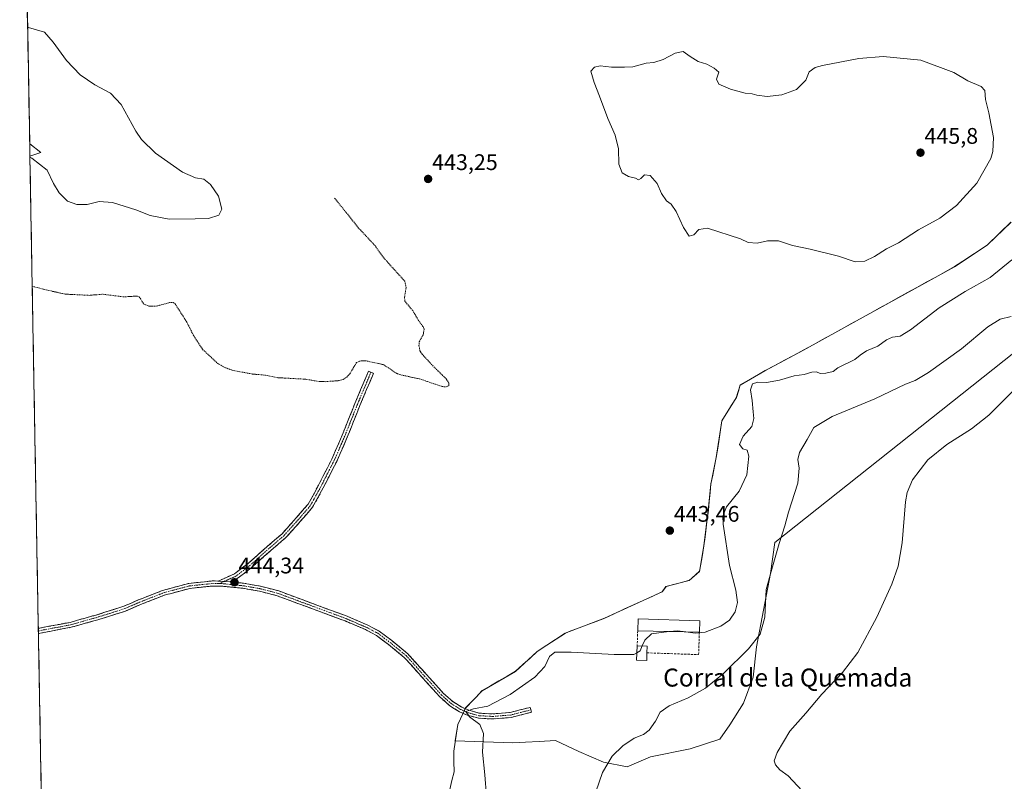
# Model space of a CAD drawing. Units: metres. Extents: x 625293 to 628768, y 4685601 to 4687977.
# Drawn here: x 625307 to 625744, y 4686574 to 4686912 of the extents above; entities that cross this region are included whole.
import ezdxf
from ezdxf.enums import TextEntityAlignment as Align

# ---------------------------------------------------------------- set-up
doc = ezdxf.new("R2010")
doc.units = ezdxf.units.M
doc.header["$MEASUREMENT"] = 0
for name, pattern in [('TRAZO_Y_PUNTO', [1, 0.5, -0.25, 0, -0.25]), ('TRAZOS', [0.75, 0.5, -0.25]), ('TRAZOSX2', [1.5, 1, -0.5])]:
    doc.linetypes.add(name, pattern=pattern)
for name, color, linetype, lineweight in [('Camino', 19, 'TRAZOSX2', 0), ('Camino Cxs', 19, 'Continuous', 0), ('Camino eje', 19, 'TRAZO_Y_PUNTO', 0), ('Carátula', 7, 'Continuous', 5), ('Cultivos herbáceos CxS', 92, 'Continuous', 0), ('Curva de nivel auxiliar', 36, 'TRAZOS', 0), ('Curva de nivel normal', 36, 'Continuous', 0), ('Edificación', 1, 'Continuous', 13), ('Edificación Cxs', 1, 'Continuous', 13), ('Edificación industrial', 135, 'Continuous', 13), ('Edificación industrial Cxs', 135, 'Continuous', 13), ('Matorral CxS', 135, 'Continuous', 0), ('Municipio', 9, 'Continuous', 13), ('Municipio CxS', 142, 'Continuous', 0), ('Muro lineal', 1, 'TRAZOSX2', 13), ('Pastizal CxS', 92, 'Continuous', 0), ('Punto de cota en terreno', 7, 'Continuous', 0), ('Rótulo de punto de cota en terreno', 19, 'Continuous', 0), ('Texto cartográfico', 19, 'Continuous', 0)]:
    doc.layers.add(name, color=color, linetype=linetype, lineweight=lineweight)
doc.styles.add('Arial', font='txt', dxfattribs={"height": 0.2})

# ---------------------------------------------------------------- blocks, each defined once
blk = doc.blocks.new('*U150')
at = {"layer": 'Cultivos herbáceos CxS', "color": 92, "linetype": 'Continuous', "lineweight": 0}
for points in [[(625329.87, 4685833.46, 446.01), (625311.67, 4686851.46, 439.99), (625316.54, 4686853.09, 439.06), (625311.57, 4686856.91, 439.08), (625307.14, 4687104.88, 439.9)], [(625747.19, 4686822.16, 442), (625736.65, 4686811.98, 442.54), (625722.04, 4686802.38, 442.36), (625678.66, 4686778.41, 442.64), (625655.09, 4686765.38, 442.02), (625637.93, 4686756.25, 440.67), (625626.96, 4686749.88, 440.51), (625625.24, 4686744.27, 441.17), (625618.77, 4686734.01, 441.77), (625616.29, 4686717.72, 441.93), (625613.9, 4686706, 442.18), (625612.76, 4686694.3, 440.9), (625610.79, 4686678.53, 443), (625608.9, 4686667.2, 444.21), (625604.37, 4686663.19, 444.35), (625594, 4686660.52, 443.46), (625592.37, 4686658.21, 443.12), (625566.75, 4686646.42, 442.68), (625554.24, 4686641.68, 442.3), (625549.31, 4686639.83, 441.59), (625536.84, 4686631.66, 440.58), (625527.17, 4686622.89, 441.02), (625512.42, 4686614.3, 441.13), (625505.02, 4686606.57, 440.01), (625501.56, 4686599.29, 441.74), (625500.47, 4686592.03, 442.01), (625526, 4686591.13, 438.06), (625531.66, 4686591.45, 437.53), (625537.78, 4686591.8, 436.97), (625545.03, 4686592.22, 436.38), (625555.31, 4686587.38, 435.66), (625566.23, 4686582.56, 434.88), (625576.84, 4686580.53, 433.92), (625587.14, 4686584.96, 433.62), (625604.84, 4686588.56, 432.78), (625617.93, 4686592.86, 432.01), (625622.38, 4686599.14, 431.87), (625628.51, 4686608.81, 432.28), (625632.69, 4686620.34, 432.81), (625634.28, 4686633.72, 433.91), (625640.5, 4686666.26, 434.62), (625642.28, 4686680.07, 434.85), (625767.09, 4686779.02, 431.08)]]:
    blk.add_polyline3d(points, dxfattribs=at)
blk = doc.blocks.new('*U173')
at = {"layer": 'Municipio CxS', "color": 142, "linetype": 'Continuous', "lineweight": 0}
for points in [[(625316.6911, 4686570.5086, 443.6263), (625316.6017, 4686575.5044, 443.621), (625316.5124, 4686580.5002, 443.6161), (625316.4231, 4686585.496, 443.6528), (625316.3338, 4686590.4919, 443.7496), (625316.2444, 4686595.4877, 443.8469), (625316.1551, 4686600.4835, 443.8784), (625316.0658, 4686605.4793, 443.8459), (625315.9765, 4686610.4751, 443.7961), (625315.8871, 4686615.4709, 443.8239), (625315.7978, 4686620.4668, 443.9016), (625315.7085, 4686625.4626, 443.9151), (625315.6192, 4686630.4584, 443.8823), (625315.5298, 4686635.4542, 443.8201), (625315.4405, 4686640.45, 443.8222), (625315.3512, 4686645.4458, 443.9602), (625315.2619, 4686650.4417, 444.0009), (625315.1725, 4686655.4375, 443.9647), (625315.0832, 4686660.4333, 443.9664), (625314.9939, 4686665.4291, 443.9636), (625314.9046, 4686670.4249, 443.925), (625314.8153, 4686675.4208, 443.9173), (625314.7259, 4686680.4166, 443.9482), (625314.6366, 4686685.4124, 443.9475), (625314.5473, 4686690.4082, 443.9478), (625314.458, 4686695.404, 443.9812), (625314.3686, 4686700.3998, 443.9867), (625314.2793, 4686705.3957, 443.9693), (625314.19, 4686710.3915, 443.9387), (625314.1007, 4686715.3873, 443.8893), (625314.0113, 4686720.3831, 443.833), (625313.922, 4686725.3789, 443.7799), (625313.8327, 4686730.3747, 443.7357), (625313.7434, 4686735.3706, 443.6803), (625313.654, 4686740.3664, 443.6717), (625313.5647, 4686745.3622, 443.6541), (625313.4754, 4686750.358, 443.636), (625313.3861, 4686755.3538, 443.5972), (625313.2967, 4686760.3496, 443.5364), (625313.2074, 4686765.3455, 443.4563), (625313.1181, 4686770.3413, 443.3337), (625313.0288, 4686775.3371, 443.1677), (625312.9394, 4686780.3329, 442.9686), (625312.8501, 4686785.3287, 442.7826), (625312.7608, 4686790.3246, 442.5939), (625312.6715, 4686795.3204, 442.3983), (625312.5821, 4686800.3162, 442.2399), (625312.4928, 4686805.312, 442.0637), (625312.4035, 4686810.3078, 441.8777), (625312.3142, 4686815.3036, 441.6752), (625312.2248, 4686820.2995, 441.471), (625312.1355, 4686825.2953, 441.2748), (625312.0462, 4686830.2911, 441.072), (625311.9569, 4686835.2869, 440.8571), (625311.8675, 4686840.2827, 440.5863), (625311.7782, 4686845.2785, 440.338), (625311.6889, 4686850.2744, 439.8861), (625311.5996, 4686855.2702, 438.9805), (625311.5102, 4686860.266, 438.2565), (625311.4209, 4686865.2618, 437.6192), (625311.3316, 4686870.2576, 437.1801), (625311.2423, 4686875.2534, 436.9598), (625311.153, 4686880.2493, 437.023), (625311.0636, 4686885.2451, 437.2693), (625310.9743, 4686890.2409, 437.8042), (625310.885, 4686895.2367, 438.5388), (625310.7957, 4686900.2325, 438.9649), (625310.7063, 4686905.2284, 439.4686), (625310.617, 4686910.2242, 440.0411), (625310.5277, 4686915.22, 440.6348)], [(625747.27, 4686822.24, 442.7245), (625743.7567, 4686818.8467, 442.7505), (625740.2433, 4686815.4533, 442.988), (625736.73, 4686812.06, 443.2578), (625733.0775, 4686809.66, 443.3127), (625729.425, 4686807.26, 443.3064), (625725.7725, 4686804.86, 443.1272), (625722.12, 4686802.46, 442.8639), (625717.935, 4686800.1475, 442.562), (625713.75, 4686797.835, 442.6464), (625709.565, 4686795.5225, 442.756), (625705.38, 4686793.21, 442.8652), (625701.195, 4686790.8975, 442.9464), (625697.01, 4686788.585, 443.0346), (625692.825, 4686786.2725, 442.9386), (625688.64, 4686783.96, 442.9178), (625684.455, 4686781.6475, 442.9003), (625680.27, 4686779.335, 442.907), (625676.085, 4686777.0225, 442.9719), (625671.9, 4686774.71, 442.8846), (625667.715, 4686772.3975, 442.8252), (625663.53, 4686770.085, 442.7666), (625659.345, 4686767.7725, 442.6626), (625655.16, 4686765.46, 442.4096), (625650.87, 4686763.1775, 441.7217), (625646.58, 4686760.895, 441.5075), (625642.29, 4686758.6125, 441.4331), (625638, 4686756.33, 441.1591), (625634.3433, 4686754.2067, 440.7429), (625630.6867, 4686752.0833, 440.5043), (625627.03, 4686749.96, 441.0336), (625626.175, 4686747.155, 441.1611), (625625.32, 4686744.35, 441.3559), (625623.16, 4686740.93, 441.7928), (625621, 4686737.51, 442.011), (625618.84, 4686734.09, 442.0742), (625618.2225, 4686730.0175, 441.9588), (625617.605, 4686725.945, 441.824), (625616.9875, 4686721.8725, 441.6996), (625616.37, 4686717.8, 441.6599), (625615.57, 4686713.8933, 442.1324), (625614.77, 4686709.9867, 442.502), (625613.97, 4686706.08, 442.4167), (625613.5933, 4686702.18, 442.1478), (625613.2167, 4686698.28, 441.824), (625612.84, 4686694.38, 441.435), (625612.3475, 4686690.435, 441.5255), (625611.855, 4686686.49, 441.9397), (625611.3625, 4686682.545, 442.5346), (625610.87, 4686678.6, 443.0258), (625610.05, 4686673.69, 443.5778), (625609.515, 4686670.48, 443.8568), (625608.98, 4686667.27, 444.0752), (625605.55, 4686664.25, 444.1016), (625604.45, 4686663.27, 444.0889), (625600.9933, 4686662.3767, 443.9082), (625597.5367, 4686661.4833, 443.7218), (625594.08, 4686660.59, 443.5182), (625592.45, 4686658.28, 443.2307), (625588.1783, 4686656.315, 443.0879), (625583.9067, 4686654.35, 442.7912), (625579.635, 4686652.385, 442.7495), (625575.3633, 4686650.42, 442.7284), (625571.0917, 4686648.455, 442.8871), (625566.82, 4686646.49, 443.3054), (625563.01, 4686645.05, 443.3837), (625558.665, 4686643.4, 443.4), (625554.32, 4686641.75, 442.8398), (625551.855, 4686640.825, 442.4261), (625549.39, 4686639.9, 442.0061), (625545.2333, 4686637.1767, 441.0771), (625541.0767, 4686634.4533, 440.7059), (625536.92, 4686631.73, 441.2325), (625533.6967, 4686628.8067, 441.7673), (625530.4733, 4686625.8833, 441.9121), (625527.25, 4686622.96, 441.8719), (625523.5625, 4686620.8125, 441.9784), (625519.875, 4686618.665, 442.0111), (625516.1875, 4686616.5175, 441.955), (625512.5, 4686614.37, 441.7011), (625509.59, 4686611.335, 441.2139), (625506.68, 4686608.3, 440.4593), (625505.1, 4686606.65, 440.341), (625503.98, 4686604.28, 440.3004), (625502.805, 4686601.82, 440.9298), (625501.63, 4686599.36, 441.8752), (625501.0433, 4686595.4133, 442.3635), (625500.4567, 4686591.4667, 442.5093), (625499.87, 4686587.52, 442.6097), (625499.925, 4686582.885, 442.6849), (625499.98, 4686578.25, 442.8343), (625499.0425, 4686574.395, 443.2425), (625498.105, 4686570.54, 443.5841)]]:
    blk.add_polyline3d(points, dxfattribs=at)
blk = doc.blocks.new('*U180')
at = {"layer": 'Curva de nivel normal', "color": 36, "linetype": 'Continuous', "lineweight": 0}
blk.add_polyline3d([(625581.14, 4686631.16, 440), (625579.71, 4686630.3, 440), (625570.98, 4686630.33, 440), (625551.98, 4686631.46, 440), (625544.65, 4686631.34, 440), (625542.32, 4686629.52, 440), (625540.19, 4686625.11, 440), (625535.8, 4686620.28, 440), (625524.86, 4686612.6, 440), (625514.99, 4686607.49, 440), (625508.64, 4686606.2, 440), (625505.25, 4686605.05, 440), (625506.84, 4686602.76, 440), (625511.46, 4686599.37, 440), (625512.97, 4686595.26, 440), (625512.56, 4686587, 440), (625513.68, 4686576.92, 440), (625514.37, 4686567.49, 440)], dxfattribs=at)
blk = doc.blocks.new('*U183')
at = {"layer": 'Curva de nivel normal', "color": 36, "linetype": 'Continuous', "lineweight": 0}
blk.add_polyline3d([(625562.89, 4686569.45, 435), (625565.79, 4686578.03, 435), (625570.15, 4686585.23, 435), (625574.88, 4686589.8, 435), (625579.89, 4686593.23, 435), (625583.98, 4686594.82, 435), (625586.55, 4686596.83, 435), (625589.42, 4686600.72, 435), (625591.44, 4686604.8, 435), (625595.45, 4686607.52, 435), (625603.89, 4686611.07, 435), (625611.62, 4686615.39, 435), (625619.56, 4686621.88, 435), (625630.62, 4686632.87, 435), (625635.87, 4686639.42, 435), (625637.91, 4686646.89, 435), (625638.5, 4686659.22, 435), (625640.68, 4686667.22, 435), (625644.24, 4686679.68, 435), (625646.73, 4686687.41, 435), (625648.47, 4686693.56, 435), (625652.54, 4686706.4, 435), (625653.21, 4686713.09, 435), (625652.54, 4686716.88, 435), (625653.37, 4686720.02, 435), (625656.73, 4686725.8, 435), (625659.64, 4686731.02, 435), (625667.81, 4686736.01, 435), (625686.74, 4686743.78, 435), (625700.3, 4686750.24, 435), (625704.63, 4686751.98, 435), (625710.63, 4686755.48, 435), (625725.29, 4686766, 435), (625736.96, 4686775.68, 435), (625742.38, 4686779.11, 435), (625747.32, 4686780.26, 435)], dxfattribs=at)
blk = doc.blocks.new('*U189')
at = {"layer": 'Curva de nivel normal', "color": 36, "linetype": 'Continuous', "lineweight": 0}
blk.add_polyline3d([(625654.54, 4686569.82, 430), (625648.25, 4686576.46, 430), (625644.56, 4686579.26, 430), (625642.69, 4686581.34, 430), (625642.13, 4686583.26, 430), (625643.34, 4686586.9, 430), (625648.99, 4686596.39, 430), (625656.06, 4686604.37, 430), (625663.16, 4686612.71, 430), (625672.45, 4686622.39, 430), (625679.19, 4686631.23, 430), (625687.56, 4686646.89, 430), (625694.26, 4686661.55, 430), (625697.12, 4686669.55, 430), (625698.85, 4686679.86, 430), (625700.37, 4686698.13, 430), (625701.08, 4686702.28, 430), (625703.49, 4686707.9, 430), (625710.26, 4686716.7, 430), (625718.72, 4686723.58, 430), (625729.68, 4686730.53, 430), (625737.28, 4686736.48, 430), (625748.76, 4686747.96, 430)], dxfattribs=at)
blk = doc.blocks.new('*U195')
at = {"layer": 'Curva de nivel normal', "color": 36, "linetype": 'Continuous', "lineweight": 0}
for points in [[(625602.88, 4686640.38, 440), (625606.99, 4686639.87, 440), (625611.48, 4686640.27, 440), (625618.32, 4686642.97, 440), (625622.18, 4686645.55, 440), (625624.8, 4686649.22, 440), (625625.84, 4686653.4, 440), (625625.02, 4686658.96, 440), (625622.23, 4686669.81, 440), (625619.46, 4686688.12, 440), (625619.33, 4686691.79, 440), (625620.88, 4686695.94, 440), (625626.53, 4686702.89, 440), (625629.95, 4686710.03, 440), (625630.84, 4686718.4, 440), (625630.09, 4686721.01, 440), (625628.18, 4686721.54, 440), (625626.69, 4686723.54, 440), (625628.37, 4686727.3, 440), (625632.09, 4686731.58, 440), (625633.06, 4686735.02, 440), (625632.72, 4686738.09, 440), (625632.36, 4686743.08, 440), (625631.62, 4686747.75, 440), (625632.48, 4686750.51, 440), (625634.74, 4686751.17, 440), (625638.66, 4686751.03, 440), (625644.49, 4686752.11, 440), (625650.93, 4686753.95, 440), (625655.41, 4686754.66, 440), (625658.78, 4686755.68, 440), (625660.88, 4686755.72, 440), (625662.42, 4686755.06, 440), (625664.96, 4686755.22, 440), (625668.3, 4686755.92, 440), (625670.3, 4686757.62, 440), (625677.84, 4686761.22, 440), (625680.16, 4686763.21, 440), (625683.1, 4686765.16, 440), (625688.02, 4686767.19, 440), (625691.94, 4686769.94, 440), (625694.53, 4686771.13, 440), (625697.94, 4686771.64, 440), (625702.63, 4686774.48, 440), (625715.34, 4686784.14, 440), (625726.85, 4686791.41, 440), (625737.98, 4686797.58, 440), (625747.52, 4686805.44, 440)], [(625310.65, 4686908.54, 440), (625311.1, 4686908.52, 440), (625318.1, 4686906.41, 440), (625322.02, 4686902.1, 440), (625327.9, 4686893.86, 440), (625333.94, 4686887.49, 440), (625340.48, 4686883.06, 440), (625347.5, 4686879.34, 440), (625352.12, 4686874.31, 440), (625358.67, 4686862.48, 440), (625361.23, 4686858.9, 440), (625367.48, 4686852.74, 440), (625379.36, 4686844.43, 440), (625385.14, 4686841.77, 440), (625388.93, 4686841.2, 440), (625391.89, 4686838.92, 440), (625395.46, 4686833.7, 440), (625396.83, 4686827.87, 440), (625395.5, 4686825.24, 440), (625390.93, 4686823.79, 440), (625385.09, 4686823.58, 440), (625373.44, 4686823.48, 440), (625365.01, 4686825.18, 440), (625358.76, 4686827.67, 440), (625348.4, 4686830.93, 440), (625342.45, 4686831.3, 440), (625337.15, 4686830.08, 440), (625332.44, 4686829.95, 440), (625328.3, 4686831.56, 440), (625324.61, 4686835.13, 440), (625322.13, 4686839.31, 440), (625319.26, 4686845.18, 440), (625312.48, 4686850.6, 440), (625311.68, 4686850.96, 440)]]:
    blk.add_polyline3d(points, dxfattribs=at)
blk = doc.blocks.new('5PATER')
at = {"layer": 'Carátula', "linetype": 'Continuous', "lineweight": 5}
h = blk.add_hatch(color=250, dxfattribs=at)
edge = h.paths.add_edge_path()
edge.add_ellipse((0, 0.01), major_axis=(-1.33, -1.34), ratio=0.999422, start_angle=0, end_angle=360)

msp = doc.modelspace()

# ---------------------------------------------------------------- linework, layer by layer
at = {"layer": 'Camino', "color": 19, "linetype": 'TRAZOSX2', "lineweight": 0}
for points in [[(625395.31, 4686662.97), (625402.44, 4686666.12), (625408.54, 4686670.77), (625416.98, 4686678.26), (625423.59, 4686683.93), (625429.88, 4686690.96), (625435.19, 4686697.1), (625439.78, 4686705.44), (625445.68, 4686717.03), (625450.31, 4686727.67), (625455.92, 4686741.74), (625461.96, 4686756.04), (625463.06, 4686755.57)], [(625463.06, 4686755.57), (625464.17, 4686755.1), (625458.14, 4686740.83), (625452.53, 4686726.74), (625447.85, 4686716), (625441.9, 4686704.31), (625437.17, 4686695.72), (625431.69, 4686689.37), (625425.28, 4686682.21), (625418.56, 4686676.45), (625410.06, 4686668.92), (625403.67, 4686664.04), (625400.4, 4686662.6)], [(625315.41, 4686641.97), (625329.5, 4686644.63), (625339.5, 4686647.45), (625340.11, 4686647.57), (625353.37, 4686651.76), (625359.86, 4686654.58), (625362.68, 4686655.68), (625370.56, 4686658.77), (625380.46, 4686661.42), (625382.19, 4686661.88), (625392.6, 4686662.98), (625395.31, 4686662.97)], [(625400.4, 4686662.6), (625404.4, 4686662.19), (625406.55, 4686661.98), (625414.03, 4686660.67), (625422.18, 4686658.54), (625452.44, 4686647.33), (625461.71, 4686643.36), (625466.71, 4686640.72), (625472.3, 4686636.53), (625479.43, 4686630.68), (625495.19, 4686613.19), (625499.36, 4686609.47), (625503.41, 4686606.96), (625506.59, 4686605.61), (625511.2, 4686604.32), (625517.1, 4686604), (625524.86, 4686604.63), (625533.8, 4686606.91), (625534.08, 4686605.82)], [(625534.08, 4686605.82), (625534.36, 4686604.73), (625525.24, 4686602.41), (625517.13, 4686601.75), (625510.84, 4686602.09), (625505.85, 4686603.48), (625502.37, 4686604.96), (625498.01, 4686607.66), (625493.6, 4686611.59), (625477.87, 4686629.05), (625470.91, 4686634.76), (625465.5, 4686638.81), (625461.12, 4686641.12), (625460.62, 4686641.39), (625451.61, 4686645.24), (625421.5, 4686656.4), (625413.55, 4686658.47), (625406.24, 4686659.75), (625396.66, 4686660.72), (625392.71, 4686660.73), (625382.6, 4686659.67), (625371.26, 4686656.63), (625360.72, 4686652.5), (625354.16, 4686649.65), (625340.79, 4686645.43), (625340.11, 4686645.29), (625330.02, 4686642.45), (625315.45, 4686639.69)], [(625315.41, 4686641.97), (625315.43, 4686640.83)], [(625315.43, 4686640.83), (625315.45, 4686639.69)]]:
    msp.add_lwpolyline(points, dxfattribs=at)
at = {"layer": 'Camino Cxs', "color": 19, "linetype": 'Continuous', "lineweight": 0}
msp.add_lwpolyline([(625395.31, 4686662.97), (625400.4, 4686662.6)], dxfattribs=at)
msp.add_lwpolyline([(625395.31, 4686662.97), (625400.4, 4686662.6)], dxfattribs=at)
for points in [[(625400.4, 4686662.6, 444.32), (625397.85, 4686662.79, 444.29), (625395.31, 4686662.97, 444.26), (625398.87, 4686664.55, 444.32), (625402.44, 4686666.12, 444.38), (625405.49, 4686668.45, 444.43), (625408.54, 4686670.77, 444.35), (625411.35, 4686673.27, 444.32), (625414.16, 4686675.77, 444.3), (625416.98, 4686678.26, 444.26), (625420.29, 4686681.1, 444.13), (625423.59, 4686683.93, 444), (625426.74, 4686687.44, 443.91), (625429.88, 4686690.96, 443.85), (625432.54, 4686694.03, 443.84), (625435.19, 4686697.1, 443.79), (625437.49, 4686701.27, 443.73), (625439.78, 4686705.44, 443.69), (625441.75, 4686709.3, 443.65), (625443.71, 4686713.16, 443.56), (625445.68, 4686717.03, 443.49), (625447.22, 4686720.58, 443.39), (625448.77, 4686724.12, 443.28), (625450.31, 4686727.67, 443.16), (625451.72, 4686731.19, 443.05), (625453.12, 4686734.7, 442.91), (625454.52, 4686738.22, 442.81), (625455.92, 4686741.74, 442.74), (625457.43, 4686745.31, 442.67), (625458.94, 4686748.89, 442.66), (625460.45, 4686752.46, 442.66), (625461.96, 4686756.04, 442.61), (625464.17, 4686755.1, 442.62), (625462.66, 4686751.53, 442.69), (625461.16, 4686747.96, 442.7), (625459.65, 4686744.4, 442.66), (625458.14, 4686740.83, 442.71), (625456.74, 4686737.31, 442.8), (625455.34, 4686733.79, 442.86), (625453.93, 4686730.26, 442.97), (625452.53, 4686726.74, 443.12), (625450.97, 4686723.16, 443.26), (625449.41, 4686719.58, 443.35), (625447.85, 4686716, 443.47), (625445.87, 4686712.11, 443.57), (625443.88, 4686708.21, 443.63), (625441.9, 4686704.31, 443.71), (625439.54, 4686700.02, 443.72), (625437.17, 4686695.72, 443.8), (625434.43, 4686692.55, 443.83), (625431.69, 4686689.37, 443.86), (625428.48, 4686685.79, 443.91), (625425.28, 4686682.21, 444.02), (625421.92, 4686679.33, 444.16), (625418.56, 4686676.45, 444.27), (625415.73, 4686673.94, 444.33), (625412.89, 4686671.43, 444.33), (625410.06, 4686668.92, 444.38), (625406.87, 4686666.48, 444.4), (625403.67, 4686664.04, 444.36), (625400.4, 4686662.6, 444.32)], [(625395.31, 4686662.97, 444.26), (625397.85, 4686662.79, 444.29), (625400.4, 4686662.6, 444.32), (625404.4, 4686662.19, 444.33), (625406.55, 4686661.98, 444.34), (625410.29, 4686661.33, 444.38), (625414.03, 4686660.67, 444.36), (625418.11, 4686659.61, 444.36), (625422.18, 4686658.54, 444.43), (625426.5, 4686656.94, 444.51), (625430.83, 4686655.34, 444.47), (625435.15, 4686653.74, 444.45), (625439.47, 4686652.13, 444.46), (625443.79, 4686650.53, 444.39), (625448.12, 4686648.93, 444.32), (625452.44, 4686647.33, 444.28), (625455.53, 4686646.01, 444.24), (625458.62, 4686644.68, 444.15), (625461.71, 4686643.36, 444.06), (625464.21, 4686642.04, 444.01), (625466.71, 4686640.72, 443.82), (625469.51, 4686638.63, 443.54), (625472.3, 4686636.53, 443.38), (625475.87, 4686633.61, 442.98), (625479.43, 4686630.68, 442.97), (625482.58, 4686627.18, 442.66), (625485.73, 4686623.68, 442.22), (625488.89, 4686620.19, 442.18), (625492.04, 4686616.69, 441.77), (625495.19, 4686613.19, 441.37), (625497.28, 4686611.33, 441.13), (625499.36, 4686609.47, 440.83), (625503.41, 4686606.96, 440.44), (625506.59, 4686605.61, 440.13), (625511.2, 4686604.32, 439.63), (625514.15, 4686604.16, 439.41), (625517.1, 4686604, 439.19), (625520.98, 4686604.32, 438.98), (625524.86, 4686604.63, 438.8), (625529.33, 4686605.77, 438.53), (625533.8, 4686606.91, 438.24), (625534.36, 4686604.73, 438.19), (625529.8, 4686603.57, 438.45), (625525.24, 4686602.41, 438.71), (625521.19, 4686602.08, 438.94), (625517.13, 4686601.75, 439.26), (625513.99, 4686601.92, 439.47), (625510.84, 4686602.09, 439.7), (625508.35, 4686602.79, 439.87), (625505.85, 4686603.48, 439.99), (625502.37, 4686604.96, 440.5), (625500.19, 4686606.31, 440.79), (625498.01, 4686607.66, 440.89), (625495.81, 4686609.63, 441.16), (625493.6, 4686611.59, 441.68), (625490.45, 4686615.08, 441.9), (625487.31, 4686618.57, 442.11), (625484.16, 4686622.07, 442.5), (625481.02, 4686625.56, 442.7), (625477.87, 4686629.05, 443), (625474.39, 4686631.91, 443.23), (625470.91, 4686634.76, 443.41), (625468.21, 4686636.79, 443.7), (625465.5, 4686638.81, 443.77), (625461.12, 4686641.12, 444.13), (625460.62, 4686641.39, 444.13), (625456.12, 4686643.32, 444.15), (625451.61, 4686645.24, 444.2), (625447.31, 4686646.83, 444.27), (625443.01, 4686648.43, 444.31), (625438.71, 4686650.02, 444.38), (625434.4, 4686651.62, 444.42), (625430.1, 4686653.21, 444.39), (625425.8, 4686654.81, 444.42), (625421.5, 4686656.4, 444.39), (625417.53, 4686657.44, 444.36), (625413.55, 4686658.47, 444.34), (625409.9, 4686659.11, 444.33), (625406.24, 4686659.75, 444.31), (625401.45, 4686660.24, 444.29), (625396.66, 4686660.72, 444.25), (625392.71, 4686660.73, 444.22), (625389.34, 4686660.38, 444.2), (625385.97, 4686660.02, 444.19), (625382.6, 4686659.67, 444.18), (625378.82, 4686658.66, 444.16), (625375.04, 4686657.64, 444.15), (625371.26, 4686656.63, 444.15), (625367.75, 4686655.25, 444.16), (625364.23, 4686653.88, 444.13), (625360.72, 4686652.5, 444.1), (625357.44, 4686651.08, 444.1), (625354.16, 4686649.65, 444.11), (625349.7, 4686648.24, 444.07), (625345.25, 4686646.84, 444.07), (625340.79, 4686645.43, 444.07), (625340.11, 4686645.29, 444.07), (625336.75, 4686644.34, 444.06), (625333.38, 4686643.4, 443.97), (625330.02, 4686642.45, 443.93), (625325.16, 4686641.53, 443.89), (625320.31, 4686640.61, 443.85), (625315.45, 4686639.69, 443.8), (625315.41, 4686641.97, 443.87), (625320.11, 4686642.86, 443.86), (625324.8, 4686643.74, 443.88), (625329.5, 4686644.63, 443.95), (625332.83, 4686645.57, 444.03), (625336.17, 4686646.51, 444.11), (625339.5, 4686647.45, 444.1), (625340.11, 4686647.57, 444.09), (625344.53, 4686648.97, 444.07), (625348.95, 4686650.36, 444.11), (625353.37, 4686651.76, 444.13), (625356.62, 4686653.17, 444.09), (625359.86, 4686654.58, 444.15), (625362.68, 4686655.68, 444.21), (625366.62, 4686657.23, 444.18), (625370.56, 4686658.77, 444.15), (625373.86, 4686659.65, 444.16), (625377.16, 4686660.54, 444.19), (625380.46, 4686661.42, 444.2), (625382.19, 4686661.88, 444.2), (625385.66, 4686662.25, 444.21), (625389.13, 4686662.61, 444.22), (625392.6, 4686662.98, 444.24), (625395.31, 4686662.97, 444.26)]]:
    msp.add_polyline3d(points, close=True, dxfattribs=at)
at = {"layer": 'Camino eje', "color": 19, "linetype": 'TRAZO_Y_PUNTO', "lineweight": 0}
for points in [[(625463.06, 4686755.57), (625457.03, 4686741.28), (625451.42, 4686727.21), (625446.77, 4686716.52), (625440.84, 4686704.87), (625436.18, 4686696.41), (625430.78, 4686690.16), (625424.43, 4686683.07), (625417.77, 4686677.36), (625409.3, 4686669.84), (625403.06, 4686665.08), (625397.85, 4686662.79)], [(625397.85, 4686662.79), (625395.73, 4686661.85)], [(625315.43, 4686640.83), (625322.72, 4686642.21), (625329.76, 4686643.54), (625334.81, 4686644.96), (625340.2, 4686646.45), (625347.08, 4686648.6), (625353.77, 4686650.71), (625360.29, 4686653.54), (625361.7, 4686654.09), (625370.91, 4686657.7), (625375.86, 4686659.03), (625381.53, 4686660.55), (625382.4, 4686660.78), (625387.6, 4686661.33), (625392.66, 4686661.86), (625395.73, 4686661.85)], [(625395.73, 4686661.85), (625396.72, 4686661.85), (625400.53, 4686661.46), (625405.32, 4686660.97), (625406.4, 4686660.87), (625413.79, 4686659.57), (625417.77, 4686658.54), (625421.84, 4686657.47), (625436.97, 4686651.87), (625452.03, 4686646.29), (625456.59, 4686644.33), (625461.32, 4686642.29), (625463.92, 4686640.92), (625466.11, 4686639.77), (625468.9, 4686637.67), (625471.61, 4686635.65), (625478.65, 4686629.87), (625494.4, 4686612.39), (625498.69, 4686608.57), (625502.89, 4686605.96), (625506.22, 4686604.55), (625508.53, 4686603.9), (625511.02, 4686603.21), (625517.12, 4686602.88), (625525.05, 4686603.52), (625529.61, 4686604.68), (625534.08, 4686605.82)]]:
    msp.add_lwpolyline(points, dxfattribs=at)
at = {"layer": 'Cultivos herbáceos CxS', "color": 92, "linetype": 'Continuous', "lineweight": 0}
for points in [[(625307.14, 4687104.88, 439.9), (625311.57, 4686856.91, 439.08)], [(625311.57, 4686856.91, 439.08), (625316.54, 4686853.09, 439.06), (625311.67, 4686851.46, 439.99)], [(625311.67, 4686851.46, 439.99), (625329.87, 4685833.46, 446.01)], [(625747.19, 4686822.16, 442), (625736.65, 4686811.98, 442.54), (625722.04, 4686802.38, 442.36), (625678.66, 4686778.41, 442.64), (625655.09, 4686765.38, 442.02), (625637.93, 4686756.25, 440.67), (625626.96, 4686749.88, 440.51), (625625.24, 4686744.27, 441.17), (625618.77, 4686734.01, 441.77), (625616.29, 4686717.72, 441.93), (625613.9, 4686706, 442.18), (625612.76, 4686694.3, 440.9), (625610.79, 4686678.53, 443), (625608.9, 4686667.2, 444.21), (625604.37, 4686663.19, 444.35), (625594, 4686660.52, 443.46), (625592.37, 4686658.21, 443.12), (625566.75, 4686646.42, 442.68), (625554.24, 4686641.68, 442.3), (625549.31, 4686639.83, 441.59), (625536.84, 4686631.66, 440.58), (625527.17, 4686622.89, 441.02), (625512.42, 4686614.3, 441.13), (625505.02, 4686606.57, 440.01), (625501.56, 4686599.29, 441.74), (625500.47, 4686592.03, 442.01), (625526, 4686591.13, 438.06), (625531.66, 4686591.45, 437.53), (625537.78, 4686591.8, 436.97), (625545.03, 4686592.22, 436.38), (625555.31, 4686587.38, 435.66), (625566.23, 4686582.56, 434.88), (625576.84, 4686580.53, 433.92), (625587.14, 4686584.96, 433.62), (625604.84, 4686588.56, 432.78), (625617.93, 4686592.86, 432.01), (625622.38, 4686599.14, 431.87), (625628.51, 4686608.81, 432.28), (625632.69, 4686620.34, 432.81), (625634.28, 4686633.72, 433.91), (625640.5, 4686666.26, 434.62), (625642.28, 4686680.07, 434.85), (625767.09, 4686779.02, 431.08)]]:
    msp.add_polyline3d(points, dxfattribs=at)
at = {"layer": 'Curva de nivel auxiliar', "color": 36, "linetype": 'TRAZOS', "lineweight": 0}
msp.add_polyline3d([(625312.7, 4686793.75, 442.5), (625318.11, 4686792.29, 442.5), (625327.36, 4686790.25, 442.5), (625337.87, 4686789.71, 442.5), (625344.13, 4686790.2, 442.5), (625353.22, 4686789.03, 442.5), (625359.46, 4686789.4, 442.5), (625360.17, 4686789.03, 442.5), (625362.31, 4686785.81, 442.5), (625364.51, 4686784.95, 442.5), (625367.77, 4686784.9, 442.5), (625373.58, 4686786.46, 442.5), (625375.23, 4686786.53, 442.5), (625376.13, 4686785.93, 442.5), (625381.07, 4686778.26, 442.5), (625384.52, 4686771.56, 442.5), (625388.27, 4686765.8, 442.5), (625395.07, 4686759.47, 442.5), (625397.86, 4686757.88, 442.5), (625401.43, 4686756.46, 442.5), (625410.54, 4686754.78, 442.5), (625416.23, 4686754.3, 442.5), (625421.76, 4686753.17, 442.5), (625434.16, 4686752.5, 442.5), (625440.1, 4686751.45, 442.5), (625442.73, 4686751.41, 442.5), (625448.99, 4686751.89, 442.5), (625450.74, 4686752.4, 442.5), (625452.35, 4686753.48, 442.5), (625453.7, 4686754.92, 442.5), (625456.66, 4686759.89, 442.5), (625458.16, 4686760.55, 442.5), (625460.63, 4686760.71, 442.5), (625468.79, 4686758.91, 442.5), (625474.04, 4686755.3, 442.5), (625475.85, 4686754.52, 442.5), (625484.65, 4686752.64, 442.5), (625494.61, 4686749.29, 442.5), (625496.4, 4686749.05, 442.5), (625497.65, 4686749.62, 442.5), (625497.7, 4686750.71, 442.5), (625496.65, 4686752.46, 442.5), (625490.66, 4686758.32, 442.5), (625485.79, 4686763.59, 442.5), (625484.83, 4686765.11, 442.5), (625484.38, 4686767.42, 442.5), (625484.53, 4686769.14, 442.5), (625486.37, 4686772.55, 442.5), (625486.64, 4686774.66, 442.5), (625486.17, 4686775.95, 442.5), (625484.07, 4686778.77, 442.5), (625481.62, 4686782.94, 442.5), (625478.09, 4686787.13, 442.5), (625477.96, 4686788.84, 442.5), (625478.71, 4686793.17, 442.5), (625478.12, 4686795.93, 442.5), (625468.61, 4686806.47, 442.5), (625464.88, 4686811.76, 442.5), (625457.59, 4686819.57, 442.5), (625446.95, 4686832.83, 442.5)], dxfattribs=at)
at = {"layer": 'Curva de nivel normal', "color": 36, "linetype": 'Continuous', "lineweight": 0}
for points in [[(625677.97, 4686804.55, 445), (625682.3, 4686804.85, 445), (625686.63, 4686806.94, 445), (625691.97, 4686810.27, 445), (625697.25, 4686813.06, 445), (625706.09, 4686818.84, 445), (625715.57, 4686824.02, 445), (625723.03, 4686829.54, 445), (625732.07, 4686839.42, 445), (625738.26, 4686850.48, 445), (625739.16, 4686853.57, 445), (625739.37, 4686859.78, 445), (625737.38, 4686870.62, 445), (625735.93, 4686876.58, 445), (625735.62, 4686880.55, 445), (625733.99, 4686882.31, 445), (625728.1, 4686884.89, 445), (625721.76, 4686888.61, 445), (625707.16, 4686894.05, 445), (625690.4, 4686895.65, 445), (625679.63, 4686894.73, 445), (625663.44, 4686891.71, 445), (625660.21, 4686890.76, 445), (625657.64, 4686888.9, 445), (625656.13, 4686885.11, 445), (625651.92, 4686881.06, 445), (625645.5, 4686878.64, 445), (625638.98, 4686877.86, 445), (625634.3, 4686878.51, 445), (625632.27, 4686879.15, 445), (625629.16, 4686879.37, 445), (625622.66, 4686881.21, 445), (625617.5, 4686883.46, 445), (625616.42, 4686885.61, 445), (625617.48, 4686888.77, 445), (625615.36, 4686890.48, 445), (625612.13, 4686892.28, 445), (625608.28, 4686893.39, 445), (625604.75, 4686895.63, 445), (625601.73, 4686897.95, 445), (625598.16, 4686897.15, 445), (625592.71, 4686894.3, 445), (625588.64, 4686892.95, 445), (625585.31, 4686892.67, 445), (625579.31, 4686891.14, 445), (625575.55, 4686891, 445), (625569.92, 4686890.93, 445), (625564.89, 4686891.59, 445), (625562.27, 4686890.98, 445), (625560.64, 4686889.19, 445), (625562.08, 4686884.11, 445), (625564.55, 4686878.09, 445), (625568.22, 4686868.1, 445), (625571.42, 4686860.81, 445), (625572.92, 4686854.76, 445), (625573.14, 4686847.95, 445), (625574.56, 4686844.03, 445), (625577.4, 4686842.38, 445), (625580.45, 4686841.68, 445), (625581.9, 4686841.03, 445), (625582.92, 4686841.53, 445), (625584.47, 4686843.17, 445), (625586.95, 4686842.9, 445), (625590.06, 4686839.28, 445), (625592.01, 4686834.9, 445), (625594.23, 4686831.67, 445), (625596.31, 4686830.2, 445), (625598.6, 4686826.89, 445), (625601.79, 4686819.81, 445), (625604.26, 4686815.99, 445), (625606.35, 4686816.54, 445), (625608.65, 4686818.88, 445), (625612.41, 4686819.52, 445), (625627.05, 4686814.84, 445), (625630.58, 4686813.22, 445), (625634.45, 4686812.82, 445), (625639.08, 4686813.84, 445), (625643.91, 4686813.86, 445), (625650.17, 4686811.86, 445), (625657.97, 4686810.23, 445), (625670.63, 4686807.1, 445), (625677.97, 4686804.55, 445)], [(625602.88, 4686640.38, 440), (625599.21, 4686640.84, 440), (625595.47, 4686640.53, 440)], [(625595.47, 4686640.53, 440), (625593.1, 4686640.34, 440), (625587.62, 4686639.49, 440), (625584.64, 4686636.66, 440), (625583.53, 4686634.14, 440)], [(625583.53, 4686634.14, 440), (625582.6, 4686632.05, 440), (625581.14, 4686631.16, 440)]]:
    msp.add_polyline3d(points, dxfattribs=at)
at = {"layer": 'Edificación', "color": 1, "linetype": 'Continuous', "lineweight": 13}
msp.add_polyline3d([(625585.6, 4686631.1, 439.04), (625585.55, 4686627.69, 438.72), (625581.01, 4686627.83, 439.29), (625581.25, 4686634.21, 440.27), (625585.64, 4686634.08, 439.27), (625585.6, 4686631.1, 439.04)], dxfattribs=at)
at = {"layer": 'Edificación Cxs', "color": 1, "linetype": 'Continuous', "lineweight": 13}
msp.add_polyline3d([(625585.6, 4686631.1, 439.04), (625585.55, 4686627.69, 438.72), (625581.01, 4686627.83, 439.29), (625581.25, 4686634.21, 440.27), (625585.64, 4686634.08, 439.27), (625585.6, 4686631.1, 439.04)], close=True, dxfattribs=at)
at = {"layer": 'Edificación industrial', "color": 135, "linetype": 'Continuous', "lineweight": 13}
msp.add_polyline3d([(625609.03, 4686645.26, 442.07), (625608.85, 4686640.26, 440.07), (625581.48, 4686640.82, 441.1), (625581.65, 4686646.21, 441.99), (625609.03, 4686645.26, 442.07)], dxfattribs=at)
at = {"layer": 'Edificación industrial Cxs', "color": 135, "linetype": 'Continuous', "lineweight": 13}
msp.add_polyline3d([(625609.03, 4686645.26, 442.07), (625608.85, 4686640.26, 440.07), (625581.48, 4686640.82, 441.1), (625581.65, 4686646.21, 441.99), (625609.03, 4686645.26, 442.07)], close=True, dxfattribs=at)
at = {"layer": 'Matorral CxS', "color": 135, "linetype": 'Continuous', "lineweight": 0}
msp.add_polyline3d([(625311.67, 4686851.46, 439.99), (625311.57, 4686856.91, 439.08), (625316.54, 4686853.09, 439.06), (625311.67, 4686851.46, 439.99)], close=True, dxfattribs=at)
for points in [[(625311.57, 4686856.91, 439.08), (625316.54, 4686853.09, 439.06), (625311.67, 4686851.46, 439.99)], [(625311.57, 4686856.91, 439.08), (625311.67, 4686851.46, 439.99)]]:
    msp.add_polyline3d(points, dxfattribs=at)
at = {"layer": 'Municipio', "color": 9, "linetype": 'Continuous', "lineweight": 13}
msp.add_polyline3d([(625747.27, 4686822.24, 442.72), (625743.76, 4686818.85, 442.75), (625740.24, 4686815.45, 442.99), (625736.73, 4686812.06, 443.26), (625733.08, 4686809.66, 443.31), (625729.42, 4686807.26, 443.31), (625725.77, 4686804.86, 443.13), (625722.12, 4686802.46, 442.86), (625717.93, 4686800.15, 442.56), (625713.75, 4686797.84, 442.65), (625709.57, 4686795.52, 442.76), (625705.38, 4686793.21, 442.87), (625701.2, 4686790.9, 442.95), (625697.01, 4686788.59, 443.03), (625692.83, 4686786.27, 442.94), (625688.64, 4686783.96, 442.92), (625684.46, 4686781.65, 442.9), (625680.27, 4686779.34, 442.91), (625676.08, 4686777.02, 442.97), (625671.9, 4686774.71, 442.88), (625667.71, 4686772.4, 442.83), (625663.53, 4686770.09, 442.77), (625659.34, 4686767.77, 442.66), (625655.16, 4686765.46, 442.41), (625650.87, 4686763.18, 441.72), (625646.58, 4686760.89, 441.51), (625642.29, 4686758.61, 441.43), (625638, 4686756.33, 441.16), (625634.34, 4686754.21, 440.74), (625630.69, 4686752.08, 440.5), (625627.03, 4686749.96, 441.03), (625626.17, 4686747.15, 441.16), (625625.32, 4686744.35, 441.36), (625623.16, 4686740.93, 441.79), (625621, 4686737.51, 442.01), (625618.84, 4686734.09, 442.07), (625618.22, 4686730.02, 441.96), (625617.61, 4686725.95, 441.82), (625616.99, 4686721.87, 441.7), (625616.37, 4686717.8, 441.66), (625615.57, 4686713.89, 442.13), (625614.77, 4686709.99, 442.5), (625613.97, 4686706.08, 442.42), (625613.59, 4686702.18, 442.15), (625613.22, 4686698.28, 441.82), (625612.84, 4686694.38, 441.43), (625612.35, 4686690.44, 441.53), (625611.86, 4686686.49, 441.94), (625611.36, 4686682.54, 442.53), (625610.87, 4686678.6, 443.03), (625610.05, 4686673.69, 443.58), (625609.51, 4686670.48, 443.86), (625608.98, 4686667.27, 444.08), (625605.55, 4686664.25, 444.1), (625604.45, 4686663.27, 444.09), (625600.99, 4686662.38, 443.91), (625597.54, 4686661.48, 443.72), (625594.08, 4686660.59, 443.52), (625592.45, 4686658.28, 443.23), (625588.18, 4686656.31, 443.09), (625583.91, 4686654.35, 442.79), (625579.63, 4686652.38, 442.75), (625575.36, 4686650.42, 442.73), (625571.09, 4686648.46, 442.89), (625566.82, 4686646.49, 443.31), (625563.01, 4686645.05, 443.38), (625558.67, 4686643.4, 443.4), (625554.32, 4686641.75, 442.84), (625551.86, 4686640.82, 442.43), (625549.39, 4686639.9, 442.01), (625545.23, 4686637.18, 441.08), (625541.08, 4686634.45, 440.71), (625536.92, 4686631.73, 441.23), (625533.7, 4686628.81, 441.77), (625530.47, 4686625.88, 441.91), (625527.25, 4686622.96, 441.87), (625523.56, 4686620.81, 441.98), (625519.88, 4686618.66, 442.01), (625516.19, 4686616.52, 441.96), (625512.5, 4686614.37, 441.7), (625509.59, 4686611.34, 441.21), (625506.68, 4686608.3, 440.46), (625505.1, 4686606.65, 440.34), (625503.98, 4686604.28, 440.3), (625502.8, 4686601.82, 440.93), (625501.63, 4686599.36, 441.88), (625501.04, 4686595.41, 442.36), (625500.46, 4686591.47, 442.51), (625499.87, 4686587.52, 442.61), (625499.92, 4686582.88, 442.68), (625499.98, 4686578.25, 442.83), (625499.04, 4686574.39, 443.24), (625498.11, 4686570.54, 443.58)], dxfattribs=at)
msp.add_polyline3d([(625747.27, 4686822.24, 442.72), (625743.76, 4686818.85, 442.75), (625740.24, 4686815.45, 442.99), (625736.73, 4686812.06, 443.26), (625733.08, 4686809.66, 443.31), (625729.42, 4686807.26, 443.31), (625725.77, 4686804.86, 443.13), (625722.12, 4686802.46, 442.86), (625717.93, 4686800.15, 442.56), (625713.75, 4686797.84, 442.65), (625709.57, 4686795.52, 442.76), (625705.38, 4686793.21, 442.87), (625701.2, 4686790.9, 442.95), (625697.01, 4686788.59, 443.03), (625692.83, 4686786.27, 442.94), (625688.64, 4686783.96, 442.92), (625684.46, 4686781.65, 442.9), (625680.27, 4686779.34, 442.91), (625676.08, 4686777.02, 442.97), (625671.9, 4686774.71, 442.88), (625667.71, 4686772.4, 442.83), (625663.53, 4686770.09, 442.77), (625659.34, 4686767.77, 442.66), (625655.16, 4686765.46, 442.41), (625650.87, 4686763.18, 441.72), (625646.58, 4686760.89, 441.51), (625642.29, 4686758.61, 441.43), (625638, 4686756.33, 441.16), (625634.34, 4686754.21, 440.74), (625630.69, 4686752.08, 440.5), (625627.03, 4686749.96, 441.03), (625626.17, 4686747.15, 441.16), (625625.32, 4686744.35, 441.36), (625623.16, 4686740.93, 441.79), (625621, 4686737.51, 442.01), (625618.84, 4686734.09, 442.07), (625618.22, 4686730.02, 441.96), (625617.61, 4686725.95, 441.82), (625616.99, 4686721.87, 441.7), (625616.37, 4686717.8, 441.66), (625615.57, 4686713.89, 442.13), (625614.77, 4686709.99, 442.5), (625613.97, 4686706.08, 442.42), (625613.59, 4686702.18, 442.15), (625613.22, 4686698.28, 441.82), (625612.84, 4686694.38, 441.43), (625612.35, 4686690.44, 441.53), (625611.86, 4686686.49, 441.94), (625611.36, 4686682.54, 442.53), (625610.87, 4686678.6, 443.03), (625610.05, 4686673.69, 443.58), (625609.51, 4686670.48, 443.86), (625608.98, 4686667.27, 444.08), (625605.55, 4686664.25, 444.1), (625604.45, 4686663.27, 444.09), (625600.99, 4686662.38, 443.91), (625597.54, 4686661.48, 443.72), (625594.08, 4686660.59, 443.52), (625592.45, 4686658.28, 443.23), (625588.18, 4686656.31, 443.09), (625583.91, 4686654.35, 442.79), (625579.63, 4686652.38, 442.75), (625575.36, 4686650.42, 442.73), (625571.09, 4686648.46, 442.89), (625566.82, 4686646.49, 443.31), (625563.01, 4686645.05, 443.38), (625558.67, 4686643.4, 443.4), (625554.32, 4686641.75, 442.84), (625551.86, 4686640.82, 442.43), (625549.39, 4686639.9, 442.01), (625545.23, 4686637.18, 441.08), (625541.08, 4686634.45, 440.71), (625536.92, 4686631.73, 441.23), (625533.7, 4686628.81, 441.77), (625530.47, 4686625.88, 441.91), (625527.25, 4686622.96, 441.87), (625523.56, 4686620.81, 441.98), (625519.88, 4686618.66, 442.01), (625516.19, 4686616.52, 441.96), (625512.5, 4686614.37, 441.7), (625509.59, 4686611.34, 441.21), (625506.68, 4686608.3, 440.46), (625505.1, 4686606.65, 440.34), (625503.98, 4686604.28, 440.3), (625502.8, 4686601.82, 440.93), (625501.63, 4686599.36, 441.88), (625501.04, 4686595.41, 442.36), (625500.46, 4686591.47, 442.51), (625499.87, 4686587.52, 442.61), (625499.92, 4686582.88, 442.68), (625499.98, 4686578.25, 442.83), (625499.04, 4686574.39, 443.24), (625498.11, 4686570.54, 443.58)], dxfattribs=at)
at = {"layer": 'Municipio CxS', "color": 142, "linetype": 'Continuous', "lineweight": 0}
msp.add_polyline3d([(625498.11, 4686570.54, 443.58), (625499.04, 4686574.39, 443.24), (625499.98, 4686578.25, 442.83), (625499.92, 4686582.88, 442.68), (625499.87, 4686587.52, 442.61), (625500.46, 4686591.47, 442.51), (625501.04, 4686595.41, 442.36), (625501.63, 4686599.36, 441.88), (625502.8, 4686601.82, 440.93), (625503.98, 4686604.28, 440.3), (625505.1, 4686606.65, 440.34), (625506.68, 4686608.3, 440.46), (625509.59, 4686611.34, 441.21), (625512.5, 4686614.37, 441.7), (625516.19, 4686616.52, 441.96), (625519.88, 4686618.66, 442.01), (625523.56, 4686620.81, 441.98), (625527.25, 4686622.96, 441.87), (625530.47, 4686625.88, 441.91), (625533.7, 4686628.81, 441.77), (625536.92, 4686631.73, 441.23), (625541.08, 4686634.45, 440.71), (625545.23, 4686637.18, 441.08), (625549.39, 4686639.9, 442.01), (625551.86, 4686640.82, 442.43), (625554.32, 4686641.75, 442.84), (625558.67, 4686643.4, 443.4), (625563.01, 4686645.05, 443.38), (625566.82, 4686646.49, 443.31), (625571.09, 4686648.46, 442.89), (625575.36, 4686650.42, 442.73), (625579.63, 4686652.38, 442.75), (625583.91, 4686654.35, 442.79), (625588.18, 4686656.31, 443.09), (625592.45, 4686658.28, 443.23), (625594.08, 4686660.59, 443.52), (625597.54, 4686661.48, 443.72), (625600.99, 4686662.38, 443.91), (625604.45, 4686663.27, 444.09), (625605.55, 4686664.25, 444.1), (625608.98, 4686667.27, 444.08), (625609.51, 4686670.48, 443.86), (625610.05, 4686673.69, 443.58), (625610.87, 4686678.6, 443.03), (625611.36, 4686682.54, 442.53), (625611.86, 4686686.49, 441.94), (625612.35, 4686690.44, 441.53), (625612.84, 4686694.38, 441.43), (625613.22, 4686698.28, 441.82), (625613.59, 4686702.18, 442.15), (625613.97, 4686706.08, 442.42), (625614.77, 4686709.99, 442.5), (625615.57, 4686713.89, 442.13), (625616.37, 4686717.8, 441.66), (625616.99, 4686721.87, 441.7), (625617.61, 4686725.95, 441.82), (625618.22, 4686730.02, 441.96), (625618.84, 4686734.09, 442.07), (625621, 4686737.51, 442.01), (625623.16, 4686740.93, 441.79), (625625.32, 4686744.35, 441.36), (625626.17, 4686747.15, 441.16), (625627.03, 4686749.96, 441.03), (625630.69, 4686752.08, 440.5), (625634.34, 4686754.21, 440.74), (625638, 4686756.33, 441.16), (625642.29, 4686758.61, 441.43), (625646.58, 4686760.89, 441.51), (625650.87, 4686763.18, 441.72), (625655.16, 4686765.46, 442.41), (625659.34, 4686767.77, 442.66), (625663.53, 4686770.09, 442.77), (625667.71, 4686772.4, 442.83), (625671.9, 4686774.71, 442.88), (625676.08, 4686777.02, 442.97), (625680.27, 4686779.34, 442.91), (625684.46, 4686781.65, 442.9), (625688.64, 4686783.96, 442.92), (625692.83, 4686786.27, 442.94), (625697.01, 4686788.59, 443.03), (625701.2, 4686790.9, 442.95), (625705.38, 4686793.21, 442.87), (625709.57, 4686795.52, 442.76), (625713.75, 4686797.84, 442.65), (625717.93, 4686800.15, 442.56), (625722.12, 4686802.46, 442.86), (625725.77, 4686804.86, 443.13), (625729.42, 4686807.26, 443.31), (625733.08, 4686809.66, 443.31), (625736.73, 4686812.06, 443.26), (625740.24, 4686815.45, 442.99), (625743.76, 4686818.85, 442.75), (625747.27, 4686822.24, 442.72)], dxfattribs=at)
at = {"layer": 'Muro lineal', "color": 1, "linetype": 'TRAZOSX2', "lineweight": 13}
for points in [[(625581.48, 4686640.82, 441.1), (625581.25, 4686634.21, 440.27)], [(625585.6, 4686631.1, 439.04), (625608.51, 4686630.31, 437.38), (625608.85, 4686640.26, 440.07)]]:
    msp.add_polyline3d(points, dxfattribs=at)
at = {"layer": 'Pastizal CxS', "color": 92, "linetype": 'Continuous', "lineweight": 0}
for points in [[(625767.09, 4686779.02, 431.08), (625642.28, 4686680.07, 434.85), (625640.5, 4686666.26, 434.62), (625634.28, 4686633.72, 433.91), (625632.69, 4686620.34, 432.81), (625628.51, 4686608.81, 432.28), (625622.38, 4686599.14, 431.87), (625617.93, 4686592.86, 432.01), (625604.84, 4686588.56, 432.78), (625587.14, 4686584.96, 433.62), (625576.84, 4686580.53, 433.92), (625576.84, 4686580.53, 433.92), (625566.23, 4686582.56, 434.88), (625555.31, 4686587.38, 435.66), (625545.03, 4686592.22, 436.38), (625537.78, 4686591.8, 436.97), (625531.66, 4686591.45, 437.53), (625526, 4686591.13, 438.06), (625500.47, 4686592.03, 442.01), (625501.56, 4686599.29, 441.74), (625505.02, 4686606.57, 440.01), (625512.42, 4686614.3, 441.13), (625527.17, 4686622.89, 441.02), (625536.84, 4686631.66, 440.58), (625549.31, 4686639.83, 441.59), (625554.24, 4686641.68, 442.3), (625566.75, 4686646.42, 442.68), (625592.37, 4686658.21, 443.12), (625594, 4686660.52, 443.46), (625604.37, 4686663.19, 444.35), (625608.9, 4686667.2, 444.21), (625610.79, 4686678.53, 443), (625612.76, 4686694.3, 440.9), (625613.9, 4686706, 442.18), (625616.29, 4686717.72, 441.93), (625618.77, 4686734.01, 441.77), (625625.24, 4686744.27, 441.17), (625626.96, 4686749.88, 440.51), (625637.93, 4686756.25, 440.67), (625655.09, 4686765.38, 442.02), (625678.66, 4686778.41, 442.64), (625722.04, 4686802.38, 442.36), (625736.65, 4686811.98, 442.54), (625747.19, 4686822.16, 442)], [(625747.19, 4686822.16, 442), (625736.65, 4686811.98, 442.54), (625722.04, 4686802.38, 442.36), (625678.66, 4686778.41, 442.64), (625655.09, 4686765.38, 442.02), (625637.93, 4686756.25, 440.67), (625626.96, 4686749.88, 440.51), (625625.24, 4686744.27, 441.17), (625618.77, 4686734.01, 441.77), (625616.29, 4686717.72, 441.93), (625613.9, 4686706, 442.18), (625612.76, 4686694.3, 440.9), (625610.79, 4686678.53, 443), (625608.9, 4686667.2, 444.21), (625604.37, 4686663.19, 444.35), (625594, 4686660.52, 443.46), (625592.37, 4686658.21, 443.12), (625566.75, 4686646.42, 442.68), (625554.24, 4686641.68, 442.3), (625549.31, 4686639.83, 441.59), (625536.84, 4686631.66, 440.58), (625527.17, 4686622.89, 441.02), (625512.42, 4686614.3, 441.13), (625505.02, 4686606.57, 440.01), (625501.56, 4686599.29, 441.74), (625500.47, 4686592.03, 442.01), (625526, 4686591.13, 438.06), (625531.66, 4686591.45, 437.53), (625537.78, 4686591.8, 436.97), (625545.03, 4686592.22, 436.38), (625555.31, 4686587.38, 435.66), (625566.23, 4686582.56, 434.88), (625576.84, 4686580.53, 433.92), (625587.14, 4686584.96, 433.62), (625604.84, 4686588.56, 432.78), (625617.93, 4686592.86, 432.01), (625622.38, 4686599.14, 431.87), (625628.51, 4686608.81, 432.28), (625632.69, 4686620.34, 432.81), (625634.28, 4686633.72, 433.91), (625640.5, 4686666.26, 434.62), (625642.28, 4686680.07, 434.85), (625767.09, 4686779.02, 431.08)]]:
    msp.add_polyline3d(points, dxfattribs=at)

# ---------------------------------------------------------------- block references
at = {"layer": 'Cultivos herbáceos CxS', "color": 92, "linetype": 'Continuous', "lineweight": 0}
msp.add_blockref('*U150', (0, 0), dxfattribs=at)
at = {"layer": 'Curva de nivel normal', "color": 36, "linetype": 'Continuous', "lineweight": 0}
for name in ['*U189', '*U183', '*U195', '*U180']:
    msp.add_blockref(name, (0, 0), dxfattribs=at)
at = {"layer": 'Municipio CxS', "color": 142, "linetype": 'Continuous', "lineweight": 0}
msp.add_blockref('*U173', (0, 0), dxfattribs=at)
at = {"layer": 'Punto de cota en terreno', "linetype": 'Continuous', "lineweight": 0}
for p in [(625707, 4686853, 445.8), (625488.44, 4686841.35, 443.25), (625595.74, 4686685.32, 443.46), (625402.49, 4686662.4, 444.34)]:
    msp.add_blockref('5PATER', p, dxfattribs=at)

# ---------------------------------------------------------------- texts
at = {"layer": 'Rótulo de punto de cota en terreno', "color": 19, "linetype": 'Continuous', "lineweight": 0, "style": 'Arial'}
for s, p in [('445,8', (625708.76, 4686854.76)), ('443,25', (625490.2, 4686843.11)), ('443,46', (625597.5, 4686687.08)), ('444,34', (625404.25, 4686664.16))]:
    msp.add_text(s, height=7, dxfattribs=at).set_placement(p, align=Align.BOTTOM_LEFT)
at = {"layer": 'Texto cartográfico', "color": 19, "linetype": 'Continuous', "lineweight": 0, "style": 'Arial'}
msp.add_text('Corral de la Quemada', height=8, dxfattribs=at).set_placement((625648.08, 4686620.13), align=Align.MIDDLE_CENTER)

doc.saveas('drawing.dxf')
